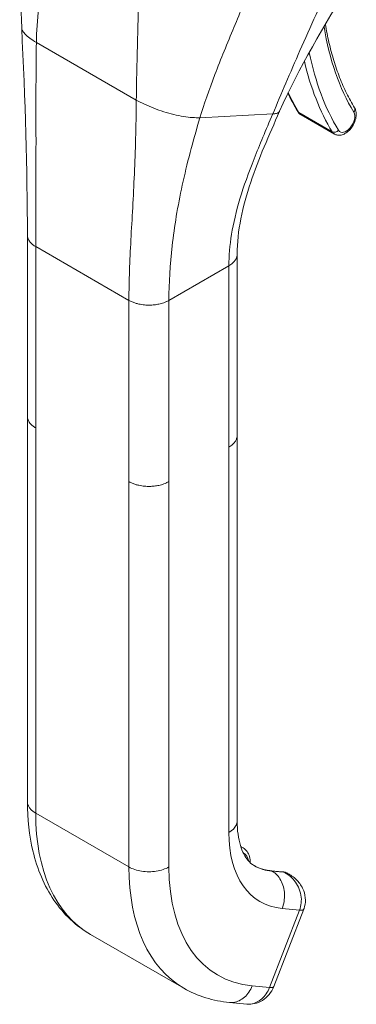
# Model space of a CAD drawing. Units: inches. Extents: x 4 to 262, y 5 to 161.
# Drawn here: x 244 to 244, y 85 to 87 of the extents above; entities that cross this region are included whole.
import ezdxf

# ---------------------------------------------------------------- set-up
doc = ezdxf.new("R2010")
doc.units = ezdxf.units.IN
doc.header["$LTSCALE"] = 16
doc.header["$MEASUREMENT"] = 0
doc.layers.add('Visible (ANSI)', color=7, linetype='Continuous', lineweight=5)
doc.layers.add('Visible Narrow (ANSI)', color=7, linetype='Continuous', lineweight=5)

msp = doc.modelspace()

# ---------------------------------------------------------------- linework, layer by layer
at = {"layer": 'Visible (ANSI)'}
for p, q in [((244.15148, 87.04629), (244.15148, 87.04629)), ((244.19077, 86.97753), (244.27031, 86.93173)), ((243.79648, 86.95625), (243.79648, 86.95625)), ((243.89575, 86.7523), (243.89575, 86.7523)), ((243.53721, 86.25789), (243.53721, 86.69053)), ((244.03808, 86.2121), (244.03808, 86.64473)), ((243.53721, 86.25789), (243.53721, 86.25789)), ((243.53722, 86.25705), (243.53722, 85.33827)), ((244.03806, 86.21125), (244.03806, 85.29246)), ((244.03808, 86.2121), (244.03808, 86.21209)), ((244.04653, 85.23167), (244.05218, 85.22842)), ((244.14601, 85.17106), (244.11846, 85.17359)), ((244.16264, 85.16481), (244.1586, 85.16713)), ((244.12545, 84.8971), (244.19703, 85.08168)), ((243.68805, 85.02141), (243.91076, 84.89316)), ((244.02015, 84.85911), (244.06148, 84.85532)), ((244.06148, 84.85532), (244.06149, 84.85532))]:
    msp.add_line(p, q, dxfattribs=at)
for centre, major_axis, ratio, start_param, end_param in [((244.22509, 85.439), (-0.14593, -0.2534), 0.5780931, 6.2831826, 6.2831853), ((244.00241, 85.5673), (-0.31436, -0.54589), 0.5780931, 6.2831826, 6.2831853), ((244.08352, 84.91339), (0.04192, -0.0163), 0.2096642, 0.0001644, 0.0001708)]:
    msp.add_ellipse(centre, major_axis=major_axis, ratio=ratio, start_param=start_param, end_param=end_param, dxfattribs=at)
for points in [[(243.52355, 87.18482), (243.51875, 87.28409), (243.52535, 87.38662), (243.52787, 87.48897)], [(244.30802, 87.29189), (244.24588, 87.19083), (244.1855, 87.08987), (244.13948, 86.98609)], [(243.53721, 86.69053), (243.53721, 86.84626), (243.53174, 87.01526), (243.52355, 87.18482)], [(244.15939, 87.02898), (244.16667, 87.01375), (244.17455, 86.99915), (244.18301, 86.9852)], [(244.16326, 85.16445), (244.16323, 85.16447), (244.1632, 85.16448), (244.16317, 85.1645)], [(244.02015, 84.85911), (243.98128, 84.86268), (243.94359, 84.87425), (243.91076, 84.89316)]]:
    msp.add_open_spline(points, degree=3, dxfattribs=at)
for points, knots in [([(244.24885, 87.1935), (244.25124, 87.17883), (244.25403, 87.16449), (244.2606, 87.13577), (244.26441, 87.12142), (244.27293, 87.09356), (244.27762, 87.08006), (244.28786, 87.05395), (244.29341, 87.04134), (244.30534, 87.01708), (244.31171, 87.00542), (244.31849, 86.99425)], [2.96325945, 2.96325945, 2.96325945, 2.96325945, 3.02250546, 3.02250546, 3.0849866, 3.0849866, 3.14746775, 3.14746775, 3.2099489, 3.2099489, 3.27243005, 3.27243005, 3.27243005, 3.27243005]), ([(244.27031, 86.93173), (244.27263, 86.93039), (244.27521, 86.92952), (244.28063, 86.92869), (244.28346, 86.92881), (244.2895, 86.92998), (244.29266, 86.93123), (244.29914, 86.93483), (244.30239, 86.93736), (244.3084, 86.94329), (244.31113, 86.94671), (244.3158, 86.95405), (244.31775, 86.95794), (244.32072, 86.96598), (244.32175, 86.97011), (244.32265, 86.97838), (244.32252, 86.98252), (244.32095, 86.9892), (244.31996, 86.99182), (244.31849, 86.99425)], [3.5804353, 3.5804353, 3.5804353, 3.5804353, 3.8017009, 3.8017009, 4.0442364, 4.0442364, 4.3461923, 4.3461923, 4.7062862, 4.7062862, 5.0738581, 5.0738581, 5.436428, 5.436428, 5.8012988, 5.8012988, 6.1694918, 6.1694918, 6.4140227, 6.4140227, 6.4140227, 6.4140227]), ([(244.13948, 86.98609), (244.11415, 86.92897), (244.08935, 86.87287), (244.05098, 86.75868), (244.03808, 86.69993), (244.03808, 86.64473)], [0, 0, 0, 0, 0.9275079, 0.9275079, 1.885882, 1.885882, 1.885882, 1.885882]), ([(244.18301, 86.9852), (244.18338, 86.98458), (244.18378, 86.98399), (244.18465, 86.98282), (244.18511, 86.98226), (244.18609, 86.98117), (244.18661, 86.98065), (244.18771, 86.97966), (244.18829, 86.97919), (244.1895, 86.97831), (244.19012, 86.9779), (244.19077, 86.97753)], [3.27243005, 3.27243005, 3.27243005, 3.27243005, 3.3340311, 3.3340311, 3.39563215, 3.39563215, 3.4572332, 3.4572332, 3.51883425, 3.51883425, 3.5804353, 3.5804353, 3.5804353, 3.5804353]), ([(243.68805, 85.02141), (243.65366, 85.04121), (243.62356, 85.06969), (243.57731, 85.13756), (243.56052, 85.17751), (243.5415, 85.25755), (243.53722, 85.29712), (243.53722, 85.33827)], [0, 0, 0, 0, 0.7653034, 0.7653034, 1.5340926, 1.5340926, 2.1808754, 2.1808754, 2.1808754, 2.1808754]), ([(244.03806, 85.29246), (244.03806, 85.26993), (244.04098, 85.24987), (244.05051, 85.21848), (244.05703, 85.20676), (244.06855, 85.19296), (244.07352, 85.18884), (244.07916, 85.18559)], [0, 0, 0, 0, 0.4004604, 0.4004604, 0.7922431, 0.7922431, 1.0788165, 1.0788165, 1.0788165, 1.0788165]), ([(244.06932, 85.19283), (244.06932, 85.19294), (244.06932, 85.19304), (244.06932, 85.19801), (244.06876, 85.20272), (244.06638, 85.21158), (244.06454, 85.21575), (244.05939, 85.22306), (244.05606, 85.22618), (244.05218, 85.22842)], [4.70740523, 4.70740523, 4.70740523, 4.70740523, 4.71316246, 4.71316246, 4.97534859, 4.97534859, 5.23753472, 5.23753472, 5.49972085, 5.49972085, 5.49972085, 5.49972085]), ([(244.07868, 85.18587), (244.08104, 85.18451), (244.08346, 85.18326), (244.08841, 85.18097), (244.09094, 85.17993), (244.09614, 85.17807), (244.09879, 85.17725), (244.10422, 85.17583), (244.10699, 85.17522), (244.11264, 85.17424), (244.11552, 85.17386), (244.11846, 85.17359)], [2.3581282, 2.3581282, 2.3581282, 2.3581282, 2.41010133, 2.41010133, 2.46207447, 2.46207447, 2.51404761, 2.51404761, 2.56602074, 2.56602074, 2.61799388, 2.61799388, 2.61799388, 2.61799388]), ([(244.14601, 85.17106), (244.14689, 85.17098), (244.14777, 85.17086), (244.14952, 85.17056), (244.15038, 85.17037), (244.1521, 85.16992), (244.15295, 85.16966), (244.15461, 85.16906), (244.15544, 85.16873), (244.15705, 85.16798), (244.15783, 85.16757), (244.1586, 85.16713)], [0.52359878, 0.52359878, 0.52359878, 0.52359878, 0.57557191, 0.57557191, 0.62754505, 0.62754505, 0.67951818, 0.67951818, 0.73149132, 0.73149132, 0.78346445, 0.78346445, 0.78346445, 0.78346445]), ([(244.16326, 85.16446), (244.17084, 85.16012), (244.17781, 85.15449), (244.18932, 85.14151), (244.19403, 85.13394), (244.19969, 85.11879), (244.2011, 85.11115), (244.20112, 85.09686), (244.19997, 85.09), (244.19752, 85.08296), (244.19728, 85.08232), (244.19703, 85.08168)], [0, 0, 0, 0, 0.11690281, 0.11690281, 0.23248534, 0.23248534, 0.33318029, 0.33318029, 0.42356833, 0.42356833, 0.43273804, 0.43273804, 0.43273804, 0.43273804]), ([(244.12543, 84.89706), (244.1228, 84.89029), (244.11908, 84.88387), (244.10995, 84.87267), (244.10437, 84.86776), (244.09238, 84.86044), (244.08587, 84.85781), (244.07341, 84.85515), (244.06736, 84.85478), (244.06149, 84.85532)], [0.00018687, 0.00018687, 0.00018687, 0.00018687, 0.09733974, 0.09733974, 0.19490572, 0.19490572, 0.28757264, 0.28757264, 0.36767034, 0.36767034, 0.36767034, 0.36767034])]:
    msp.add_open_spline(points, degree=3, knots=knots, dxfattribs=at)
at = {"layer": 'Visible Narrow (ANSI)'}
for p, q in [((243.8009, 87.18159), (243.8009, 87.18159)), ((243.80094, 87.18301), (243.80094, 87.18301)), ((243.55868, 87.15026), (243.7973, 87.01284)), ((243.94927, 86.97077), (244.12313, 86.97973)), ((244.18557, 86.98272), (244.26511, 86.93692)), ((243.79151, 86.81125), (243.79151, 86.81125)), ((243.89267, 86.73452), (243.89267, 86.73452)), ((243.89356, 86.73978), (243.89356, 86.73978)), ((243.55698, 86.23041), (243.55698, 86.66305)), ((243.55698, 86.66305), (243.77969, 86.53479)), ((243.88488, 86.68188), (243.88488, 86.68188)), ((243.87514, 86.53479), (244.01831, 86.61724)), ((244.01831, 86.18461), (244.01831, 86.61724)), ((243.77969, 86.10216), (243.77969, 86.53479)), ((243.87514, 86.10216), (243.87514, 86.53479)), ((243.55698, 86.23041), (243.55698, 85.31078)), ((244.01831, 86.18461), (244.01831, 85.26498)), ((243.77969, 86.10216), (243.77969, 85.18253)), ((243.87514, 86.10216), (243.87514, 85.18253)), ((243.77969, 85.18253), (243.55698, 85.31078)), ((244.14878, 85.17017), (244.12123, 85.1727)), ((244.12123, 85.1727), (244.12171, 85.17242)), ((244.12171, 85.17242), (244.14926, 85.1699)), ((244.14926, 85.1699), (244.14878, 85.17017)), ((244.11531, 84.89505), (244.1869, 85.07962)), ((244.14557, 85.08341), (244.1869, 85.07962)), ((244.07398, 84.89883), (244.11531, 84.89505))]:
    msp.add_line(p, q, dxfattribs=at)
for centre, major_axis, ratio, start_param, end_param in [((244.95906, 87.73962), (-0.51082, -0.88705), 0.5780931, 5.6649647, 5.9751801), ((244.95912, 87.73966), (-0.54005, -0.93782), 0.5780931, 5.653093, 5.6530951), ((244.95906, 87.73962), (-0.54001, -0.93774), 0.5780931, 5.7033158, 5.9751801), ((244.95111, 87.7442), (-0.54562, -0.94749), 0.5780931, 5.7280705, 5.9751801), ((244.87157, 87.79), (-0.54562, -0.94749), 0.5780931, 5.8979722, 5.9751801), ((244.30887, 86.98841), (0.00962, 0.00583), 0.7775714, 5.1167142, 6.2831853), ((244.19263, 86.99103), (-0.00962, -0.00583), 0.7775714, 0, 0.4043278), ((244.21098, 87.01262), (-0.02021, -0.03509), 0.5780931, 5.9751801, 6.2831853), ((244.29847, 86.96224), (-0.01459, -0.02534), 0.5780931, 5.9751801, 9.1167727), ((244.27217, 86.94523), (-0.00962, -0.00583), 0.7775714, 0.4043278, 1.9751265), ((244.29052, 86.96682), (-0.02021, -0.03509), 0.5780931, 5.9751801, 6.2831853), ((244.0024, 85.56729), (-0.31435, -0.54588), 0.5780931, 5.4958534, 6.2831826), ((244.27283, 85.41155), (-0.17963, -0.31193), 0.5780931, 5.4958534, 6.543051), ((244.0185, 85.16993), (0.03368, 0.05849), 0.5780931, 0, 0.1468661), ((244.02597, 85.16562), (0.0284, 0.04932), 0.5780931, 5.6718099, 6.3334295), ((244.22511, 85.43904), (-0.31435, -0.54588), 0.5780931, 5.4958534, 6.2831826), ((244.27283, 85.41155), (-0.28067, -0.48739), 0.5780931, 5.4958534, 6.543051), ((244.22463, 85.43931), (-0.14595, -0.25344), 0.5780931, 0.0018383, 0.2598657), ((244.22511, 85.43904), (-0.14595, -0.25344), 0.5780931, 0, 0.2598657), ((244.11749, 85.16306), (0.00097, 0.01053), 0.7885742, 5.935257, 6.2831853), ((244.14505, 85.16053), (0.00097, 0.01053), 0.7885742, 5.935257, 6.2831853), ((244.12492, 85.10864), (0.03368, 0.05849), 0.5780931, 0, 0.2598657), ((243.96659, 85.36219), (-0.16311, -0.28325), 0.5780931, 6.1814117, 6.1814148), ((244.15508, 85.09795), (0.04195, -0.01627), 0.2096426, 5.6506412, 6.2830094), ((244.0835, 84.91337), (0.04195, -0.01627), 0.2096643, 5.650597, 6.2831789)]:
    msp.add_ellipse(centre, major_axis=major_axis, ratio=ratio, start_param=start_param, end_param=end_param, dxfattribs=at)
for points, knots in [([(243.55868, 87.15026), (243.55917, 87.17702), (243.56096, 87.20444), (243.56352, 87.23184), (243.56607, 87.25924), (243.5694, 87.28662), (243.573, 87.31323), (243.5766, 87.33983), (243.58047, 87.36566), (243.58424, 87.3904)], [0, 0, 0, 0, 0.3333333, 0.3333333, 0.3333333, 0.6666667, 0.6666667, 0.6666667, 1, 1, 1, 1]), ([(244.12313, 86.97973), (244.13348, 87.00402), (244.14385, 87.02843), (244.15456, 87.05351), (244.16527, 87.07859), (244.17631, 87.10434), (244.18813, 87.13138), (244.19994, 87.15842), (244.21252, 87.18675), (244.2264, 87.2169), (244.24028, 87.24704), (244.25545, 87.279), (244.27227, 87.31277)], [0, 0, 0, 0, 0.25, 0.25, 0.25, 0.5, 0.5, 0.5, 0.75, 0.75, 0.75, 1, 1, 1, 1]), ([(243.94927, 86.97077), (243.95897, 87.00299), (243.97104, 87.03733), (243.98501, 87.07383), (243.99899, 87.11033), (244.0149, 87.14896), (244.03041, 87.18622), (244.04592, 87.22347), (244.06099, 87.25938), (244.07497, 87.29457)], [0, 0, 0, 0, 0.33333333, 0.33333333, 0.33333333, 0.66666667, 0.66666667, 0.66666667, 0.99999988, 0.99999988, 0.99999988, 0.99999988]), ([(243.7973, 87.01284), (243.79756, 87.03974), (243.79807, 87.0679), (243.79871, 87.0964), (243.79936, 87.1249), (243.80014, 87.15374), (243.80091, 87.18198), (243.80168, 87.21022), (243.80243, 87.23785), (243.80302, 87.26441)], [0, 0, 0, 0, 0.3333333, 0.3333333, 0.3333333, 0.6666667, 0.6666667, 0.6666667, 1, 1, 1, 1]), ([(243.52355, 87.18482), (243.52363, 87.1832), (243.52407, 87.18147), (243.52488, 87.17965), (243.52615, 87.17681), (243.5283, 87.17375), (243.53129, 87.17055), (243.53429, 87.16735), (243.53813, 87.164), (243.54272, 87.1606), (243.54731, 87.15719), (243.55265, 87.15373), (243.55868, 87.15026)], [0.48005011, 0.48005011, 0.48005011, 0.48005011, 0.57142857, 0.57142857, 0.57142857, 0.71428571, 0.71428571, 0.71428571, 0.85714286, 0.85714286, 0.85714286, 1, 1, 1, 1]), ([(243.55698, 86.66305), (243.55698, 86.70982), (243.55734, 86.75817), (243.55754, 86.80965), (243.55775, 86.86114), (243.55775, 86.91573), (243.55769, 86.97205), (243.55764, 87.02837), (243.5575, 87.08641), (243.55868, 87.15026)], [0, 0, 0, 0, 0.3333333, 0.3333333, 0.3333333, 0.6666667, 0.6666667, 0.6666667, 1, 1, 1, 1]), ([(243.77969, 86.53479), (243.77969, 86.58157), (243.78169, 86.62897), (243.78435, 86.67904), (243.78701, 86.72911), (243.79027, 86.78183), (243.79269, 86.83672), (243.7951, 86.89162), (243.79666, 86.94869), (243.7973, 87.01284)], [0, 0, 0, 0, 0.3333333, 0.3333333, 0.3333333, 0.6666667, 0.6666667, 0.6666667, 1, 1, 1, 1]), ([(243.7973, 87.01284), (243.80333, 87.00937), (243.80991, 87.00597), (243.81693, 87.00269), (243.82395, 86.99941), (243.8314, 86.99625), (243.8391, 86.99329), (243.8468, 86.99034), (243.85474, 86.98758), (243.86275, 86.98508), (243.87075, 86.98259), (243.87881, 86.98035), (243.88673, 86.97844), (243.89465, 86.97653), (243.90242, 86.97494), (243.90987, 86.9737), (243.91732, 86.97247), (243.92445, 86.97159), (243.93104, 86.9711), (243.93764, 86.9706), (243.94371, 86.97048), (243.94927, 86.97077)], [0, 0, 0, 0, 0.1428571, 0.1428571, 0.1428571, 0.2857143, 0.2857143, 0.2857143, 0.4285714, 0.4285714, 0.4285714, 0.5714286, 0.5714286, 0.5714286, 0.7142857, 0.7142857, 0.7142857, 0.8571429, 0.8571429, 0.8571429, 1, 1, 1, 1]), ([(243.87514, 86.53479), (243.87514, 86.57628), (243.87759, 86.61947), (243.88284, 86.66515), (243.88809, 86.71083), (243.89616, 86.75898), (243.90711, 86.80949), (243.91807, 86.86001), (243.93186, 86.91291), (243.94927, 86.97077)], [0, 0, 0, 0, 0.3333333, 0.3333333, 0.3333333, 0.6666667, 0.6666667, 0.6666667, 1, 1, 1, 1]), ([(244.01831, 86.61724), (244.01831, 86.64071), (244.02035, 86.66585), (244.02471, 86.6925), (244.02907, 86.71916), (244.03575, 86.74734), (244.04479, 86.7773), (244.05384, 86.80727), (244.06526, 86.83903), (244.07849, 86.87251), (244.09171, 86.90599), (244.10671, 86.9412), (244.12313, 86.97973)], [0, 0, 0, 0, 0.25, 0.25, 0.25, 0.5, 0.5, 0.5, 0.75, 0.75, 0.75, 1, 1, 1, 1]), ([(244.12313, 86.97973), (244.12495, 86.97982), (244.12661, 86.97998), (244.12809, 86.9802), (244.12938, 86.9804), (244.13053, 86.98063), (244.13156, 86.9809), (244.13165, 86.98092), (244.13173, 86.98095), (244.13181, 86.98097), (244.13284, 86.98125), (244.13375, 86.98156), (244.13455, 86.9819), (244.13531, 86.98222), (244.13597, 86.98256), (244.13655, 86.98293), (244.13661, 86.98297), (244.13666, 86.983), (244.13672, 86.98304), (244.1372, 86.98335), (244.13762, 86.98369), (244.13799, 86.98403), (244.13838, 86.9844), (244.13871, 86.98479), (244.13898, 86.98519), (244.13912, 86.98541), (244.13925, 86.98563), (244.13936, 86.98585), (244.1394, 86.98593), (244.13944, 86.98601), (244.13948, 86.98609)], [0, 0, 0, 0, 0.06687773, 0.06687773, 0.06687773, 0.125, 0.125, 0.125, 0.12956596, 0.12956596, 0.12956596, 0.18883853, 0.18883853, 0.18883853, 0.24461551, 0.24461551, 0.24461551, 0.25, 0.25, 0.25, 0.29705712, 0.29705712, 0.29705712, 0.34776633, 0.34776633, 0.34776633, 0.375, 0.375, 0.375, 0.38484852, 0.38484852, 0.38484852, 0.38484852]), ([(243.53721, 86.69053), (243.53721, 86.68971), (243.53732, 86.68772), (243.53793, 86.68443), (243.53933, 86.68058), (243.54161, 86.67647), (243.54505, 86.67212), (243.54993, 86.66758), (243.55439, 86.66454), (243.55698, 86.66305)], [0.55153535, 0.55153535, 0.55153535, 0.55153535, 0.6, 0.66666667, 0.73333333, 0.8, 0.86666667, 0.93333333, 1, 1, 1, 1]), ([(244.01831, 86.61724), (244.02011, 86.61828), (244.02334, 86.62037), (244.02724, 86.6235), (244.0304, 86.6266), (244.0329, 86.62968), (244.03487, 86.63274), (244.03635, 86.63581), (244.03739, 86.63891), (244.03796, 86.64188), (244.03808, 86.64384), (244.03808, 86.64473)], [0, 0, 0, 0, 0.0625, 0.125, 0.1875, 0.25, 0.3125, 0.375, 0.4375, 0.5, 0.55035245, 0.55035245, 0.55035245, 0.55035245]), ([(243.55698, 86.23041), (243.55439, 86.2319), (243.55216, 86.23342), (243.55023, 86.23494), (243.5483, 86.23646), (243.54667, 86.23797), (243.54529, 86.23945), (243.5439, 86.24094), (243.54276, 86.24239), (243.5418, 86.2438), (243.54085, 86.24521), (243.54009, 86.24658), (243.53948, 86.24791), (243.53886, 86.24923), (243.5384, 86.25052), (243.53805, 86.25176), (243.53771, 86.25301), (243.53748, 86.25421), (243.53735, 86.25539), (243.53725, 86.25624), (243.53721, 86.25707), (243.53721, 86.25789)], [0, 0, 0, 0, 0.06666667, 0.06666667, 0.06666667, 0.13333333, 0.13333333, 0.13333333, 0.2, 0.2, 0.2, 0.26666667, 0.26666667, 0.26666667, 0.33333333, 0.33333333, 0.33333333, 0.4, 0.4, 0.4, 0.44842023, 0.44842023, 0.44842023, 0.44842023]), ([(244.03808, 86.21209), (244.03808, 86.2112), (244.03802, 86.21033), (244.03792, 86.20946), (244.03779, 86.20839), (244.03759, 86.20733), (244.03732, 86.20629), (244.03705, 86.20524), (244.0367, 86.20421), (244.03628, 86.20318), (244.03586, 86.20215), (244.03536, 86.20113), (244.03479, 86.20011), (244.03421, 86.19909), (244.03356, 86.19807), (244.03281, 86.19704), (244.03207, 86.19602), (244.03123, 86.195), (244.03029, 86.19397), (244.02935, 86.19294), (244.02829, 86.1919), (244.02712, 86.19086), (244.02594, 86.18982), (244.02464, 86.18878), (244.02318, 86.18773), (244.02172, 86.18669), (244.02011, 86.18564), (244.01831, 86.18461)], [0.44976318, 0.44976318, 0.44976318, 0.44976318, 0.5, 0.5, 0.5, 0.5625, 0.5625, 0.5625, 0.625, 0.625, 0.625, 0.6875, 0.6875, 0.6875, 0.75, 0.75, 0.75, 0.8125, 0.8125, 0.8125, 0.875, 0.875, 0.875, 0.9375, 0.9375, 0.9375, 1, 1, 1, 1]), ([(243.87514, 86.10216), (243.8731, 86.10099), (243.87105, 86.09995), (243.86902, 86.09904), (243.86699, 86.09812), (243.86497, 86.09732), (243.86298, 86.09661), (243.861, 86.0959), (243.85904, 86.09529), (243.85711, 86.09474), (243.85519, 86.0942), (243.85329, 86.09373), (243.85141, 86.09332), (243.84953, 86.0929), (243.84767, 86.09255), (243.84583, 86.09225), (243.84398, 86.09195), (243.84214, 86.0917), (243.8403, 86.09149), (243.83845, 86.09128), (243.8366, 86.09112), (243.83473, 86.091), (243.83285, 86.09089), (243.83095, 86.09081), (243.82901, 86.09079), (243.82707, 86.09076), (243.82509, 86.09078), (243.82306, 86.09086), (243.82102, 86.09093), (243.81893, 86.09106), (243.81676, 86.09126), (243.8146, 86.09146), (243.81237, 86.09173), (243.81007, 86.09208), (243.80776, 86.09243), (243.80538, 86.09287), (243.80293, 86.09342), (243.80048, 86.09397), (243.79797, 86.09463), (243.79539, 86.09543), (243.79282, 86.09623), (243.79019, 86.09716), (243.78756, 86.09827), (243.78492, 86.09938), (243.78228, 86.10067), (243.77969, 86.10216)], [0, 0, 0, 0, 0.0666667, 0.0666667, 0.0666667, 0.1333333, 0.1333333, 0.1333333, 0.2, 0.2, 0.2, 0.2666667, 0.2666667, 0.2666667, 0.3333333, 0.3333333, 0.3333333, 0.4, 0.4, 0.4, 0.4666667, 0.4666667, 0.4666667, 0.5333333, 0.5333333, 0.5333333, 0.6, 0.6, 0.6, 0.6666667, 0.6666667, 0.6666667, 0.7333333, 0.7333333, 0.7333333, 0.8, 0.8, 0.8, 0.8666667, 0.8666667, 0.8666667, 0.9333333, 0.9333333, 0.9333333, 1, 1, 1, 1]), ([(243.55698, 85.31078), (243.54865, 85.31558), (243.53951, 85.3247), (243.53722, 85.33487), (243.53722, 85.33827)], [0, 0, 0, 0, 0.33333333, 0.5, 0.5, 0.5, 0.5]), ([(244.03806, 85.29246), (244.03806, 85.28907), (244.03577, 85.27889), (244.02664, 85.26978), (244.01831, 85.26498)], [0.5, 0.5, 0.5, 0.5, 0.66666667, 1, 1, 1, 1]), ([(244.16317, 85.1645), (244.16254, 85.16487), (244.16191, 85.16521), (244.16127, 85.16554), (244.15736, 85.16755), (244.15347, 85.16879), (244.14926, 85.1699)], [0.80643906, 0.80643906, 0.80643906, 0.80643906, 0.83333333, 0.83333333, 0.83333333, 1, 1, 1, 1]), ([(244.1869, 85.07962), (244.18894, 85.08489), (244.19033, 85.09061), (244.19098, 85.09666), (244.19163, 85.10271), (244.1915, 85.10909), (244.19041, 85.11547), (244.18933, 85.12185), (244.18731, 85.12824), (244.18459, 85.13414), (244.18187, 85.14005), (244.17846, 85.14547), (244.17459, 85.15016), (244.17072, 85.15486), (244.16643, 85.15889), (244.16216, 85.16215), (244.15789, 85.16541), (244.15363, 85.16789), (244.14926, 85.1699)], [0.00000105, 0.00000105, 0.00000105, 0.00000105, 0.16666667, 0.16666667, 0.16666667, 0.33333333, 0.33333333, 0.33333333, 0.5, 0.5, 0.5, 0.66666667, 0.66666667, 0.66666667, 0.83333333, 0.83333333, 0.83333333, 1, 1, 1, 1]), ([(244.07398, 84.89883), (244.06982, 84.8881), (244.05704, 84.8692), (244.0357, 84.85906), (244.02324, 84.85883), (244.02015, 84.85911)], [0, 0, 0, 0, 0.33333333, 0.66666667, 0.77794417, 0.77794417, 0.77794417, 0.77794417]), ([(244.06149, 84.85532), (244.06457, 84.85504), (244.06769, 84.8551), (244.07079, 84.8555), (244.08008, 84.85672), (244.08922, 84.86107), (244.09699, 84.86796), (244.10476, 84.87486), (244.11115, 84.88431), (244.11531, 84.89505)], [0.22214463, 0.22214463, 0.22214463, 0.22214463, 0.33333333, 0.33333333, 0.33333333, 0.66666667, 0.66666667, 0.66666667, 1, 1, 1, 1])]:
    msp.add_open_spline(points, degree=3, knots=knots, dxfattribs=at)
for points in [[(243.77969, 86.53479), (243.78228, 86.5333), (243.78756, 86.53073), (243.79545, 86.52792), (243.803, 86.52595), (243.81014, 86.52463), (243.81683, 86.52383), (243.82311, 86.52344), (243.82905, 86.52337), (243.83475, 86.5236), (243.8403, 86.52408), (243.84582, 86.52483), (243.85139, 86.52589), (243.85709, 86.5273), (243.86295, 86.52916), (243.86901, 86.53156), (243.8731, 86.53362), (243.87514, 86.53479)], [(243.87514, 85.18253), (243.86681, 85.17774), (243.8457, 85.17072), (243.80912, 85.17072), (243.78802, 85.17774), (243.77969, 85.18253)], [(244.12171, 85.17242), (244.13004, 85.16763), (244.14445, 85.15229), (244.1536, 85.11818), (244.14973, 85.09415), (244.14557, 85.08341)]]:
    msp.add_open_spline(points, degree=3, dxfattribs=at)

doc.saveas('drawing.dxf')
